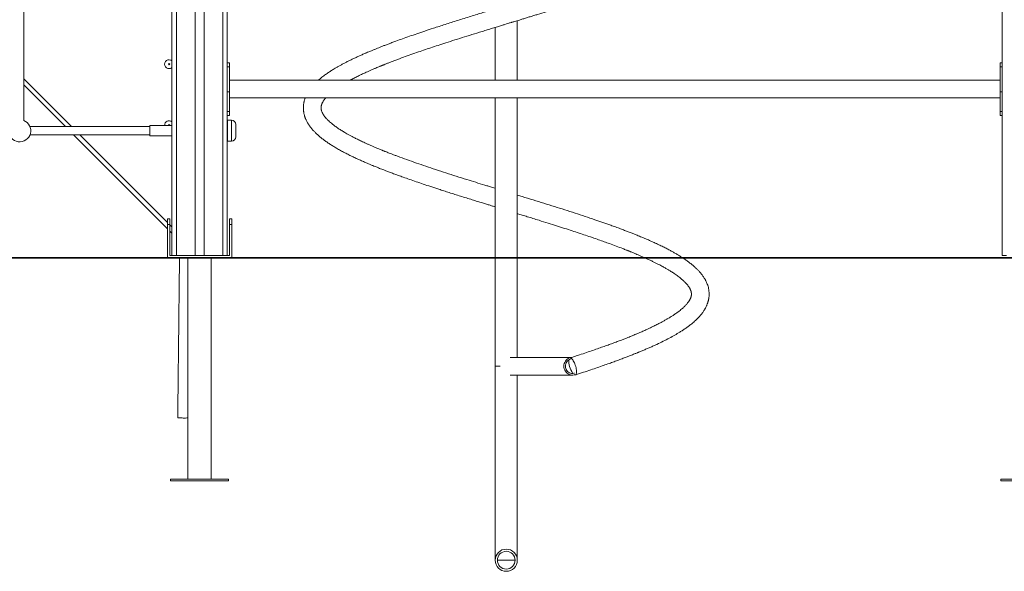
# Model space of a CAD drawing. Units: millimetres. Extents: x 14 to 172, y 39 to 234.
# Drawn here: x 118 to 136, y 196 to 206 of the extents above; entities that cross this region are included whole.
import ezdxf

# ---------------------------------------------------------------- set-up
doc = ezdxf.new("R2010")
doc.units = ezdxf.units.MM
doc.styles.add('SLDTEXTSTYLE0', font='TXT', dxfattribs={"width": 0.663})
doc.dimstyles.new('SLDDIMSTYLE0', dxfattribs={"dimtxt": 5, "dimasz": 3.302, "dimexe": 0, "dimexo": 0.0625, "dimgap": 1.25, "dimtad": 2, "dimlfac": 100, "dimrnd": 1e-09, "dimzin": 12, "dimdsep": 46, "dimtxsty": 'SLDTEXTSTYLE0', "dimsah": 1, "dimcen": 0.09, "dimadec": 0, "dimazin": 0, "dimtfac": 1, "dimtofl": 0, "dimtmove": 0, "dimatfit": 3, "dimfxl": 0, "dimfrac": 2, "dimtolj": 1, "dimtzin": 12, "dimarcsym": 0})

# ---------------------------------------------------------------- blocks, each defined once
blk = doc.blocks.new('*D1')
at = {"color": 7, "linetype": 'Continuous', "lineweight": 0}
for p, q in [((122.526, 233.995), (38.644, 233.995)), ((39.644, 233.995), (39.644, 201.905))]:
    blk.add_line(p, q, dxfattribs=at)
for points in [[(39.644, 233.995), (39.136, 230.693), (40.152, 230.693)], [(39.644, 201.905), (40.152, 205.207), (39.136, 205.207)]]:
    blk.add_solid(points, dxfattribs=at)
at = {"color": 7, "linetype": 'Continuous', "lineweight": 0, "insert": (33.199, 209.929), "char_height": 5, "attachment_point": 1, "rotation": 90, "style": 'SLDTEXTSTYLE0'}
blk.add_mtext('3209', dxfattribs=at)

msp = doc.modelspace()

# ---------------------------------------------------------------- linework, layer by layer
at = {"color": 7, "linetype": 'Continuous', "lineweight": 15}
for p, q in [((136.23647, 224.02518), (136.23647, 201.94518)), ((121.23647, 221.94518), (121.23647, 201.94518)), ((121.65647, 221.70513), (121.65647, 201.94518)), ((121.81647, 221.71605), (121.81647, 201.94518)), ((122.23647, 208.06088), (122.23647, 204.87692)), ((118.56147, 204.37889), (118.56147, 206.76147)), ((127.47647, 205.10518), (127.47647, 206.18108)), ((127.07647, 206.05895), (127.07647, 205.10518)), ((122.27647, 205.42145), (122.23647, 205.42145)), ((122.27647, 205.34823), (122.23647, 205.34823)), ((122.27647, 205.42145), (122.27647, 205.34823)), ((122.27647, 204.89568), (122.27647, 205.34823)), ((136.23647, 205.42145), (136.19647, 205.42145)), ((136.19647, 205.34823), (136.19647, 205.42145)), ((136.23647, 205.34823), (136.19647, 205.34823)), ((136.19647, 204.89568), (136.19647, 205.34823)), ((136.19647, 205.10518), (122.27647, 205.10518)), ((119.31147, 204.27018), (118.56147, 205.02018)), ((122.23647, 204.89568), (122.27647, 204.89568)), ((122.23647, 204.56088), (122.23647, 204.87692)), ((122.27647, 204.89568), (122.27647, 204.54213)), ((122.27647, 204.78518), (136.19647, 204.78518)), ((127.07647, 204.78518), (127.07647, 201.90518)), ((127.47647, 201.90518), (127.47647, 204.78518)), ((136.19647, 204.54213), (136.19647, 204.89568)), ((136.19647, 204.89568), (136.23647, 204.89568)), ((122.23647, 204.56088), (122.23647, 201.94518)), ((122.27647, 204.54213), (122.23647, 204.54213)), ((122.23647, 204.4689), (122.27647, 204.4689)), ((122.31147, 204.38518), (122.24147, 204.38518)), ((122.24147, 204.38518), (122.24147, 204.00518)), ((122.27647, 204.54213), (122.27647, 204.4689)), ((136.23647, 204.54213), (136.19647, 204.54213)), ((136.19647, 204.4689), (136.19647, 204.54213)), ((136.19647, 204.4689), (136.23647, 204.4689)), ((120.83647, 204.27018), (118.67187, 204.27018)), ((121.23647, 204.29018), (120.83647, 204.29018)), ((120.83647, 204.29018), (120.83647, 204.10018)), ((122.24147, 204.27018), (122.23647, 204.27018)), ((122.39147, 204.30518), (122.39147, 204.08518)), ((118.67187, 204.12018), (120.83647, 204.12018)), ((121.15647, 202.42518), (119.46147, 204.12018)), ((120.83647, 204.10018), (121.23647, 204.10018)), ((122.23647, 204.12018), (122.24147, 204.12018)), ((122.24147, 204.00518), (122.31147, 204.00518)), ((121.15647, 202.50518), (121.15647, 202.60518)), ((121.15647, 202.60518), (121.19647, 202.60518)), ((121.19647, 202.60518), (121.19647, 202.50518)), ((122.27647, 202.50518), (122.27647, 202.60518)), ((122.27647, 202.60518), (122.31647, 202.60518)), ((122.31647, 202.60518), (122.31647, 202.50518)), ((121.19647, 202.50518), (121.15647, 202.50518)), ((121.15647, 202.50518), (121.15647, 201.90518)), ((121.19647, 201.94518), (121.19647, 202.50518)), ((122.31647, 202.50518), (122.27647, 202.50518)), ((122.27647, 202.50518), (122.27647, 201.94518)), ((122.31647, 201.90518), (122.31647, 202.50518)), ((121.23647, 202.34518), (121.19647, 202.38518)), ((50.55827, 201.90518), (152.36647, 201.90518)), ((50.55827, 201.89518), (152.36647, 201.89518)), ((121.23647, 201.94518), (121.19647, 201.94518)), ((121.23647, 201.94518), (121.31647, 201.94518)), ((121.31647, 201.94518), (121.65647, 201.94518)), ((121.52647, 201.89518), (121.52647, 197.90518)), ((121.65647, 201.94518), (121.81647, 201.94518)), ((121.81647, 201.94518), (122.15647, 201.94518)), ((121.94647, 197.90518), (121.94647, 201.89518)), ((122.15647, 201.94518), (122.23647, 201.94518)), ((122.27647, 201.94518), (122.23647, 201.94518)), ((127.07647, 201.89518), (127.07647, 199.94518)), ((127.47647, 200.10518), (127.47647, 201.89518)), ((136.23647, 201.94518), (136.31647, 201.94518)), ((127.07647, 199.94518), (127.07647, 196.44518)), ((127.16686, 199.94518), (127.07647, 199.94518)), ((128.46813, 200.10518), (127.34454, 200.10518)), ((127.34454, 199.78518), (128.46813, 199.78518)), ((127.47647, 196.44518), (127.47647, 199.78518)), ((121.21147, 197.90518), (121.21147, 197.87518)), ((122.26147, 197.90518), (121.21147, 197.90518)), ((122.26147, 197.87518), (121.21147, 197.87518)), ((122.26147, 197.87518), (122.26147, 197.90518)), ((136.21147, 197.90518), (136.21147, 197.87518)), ((137.26147, 197.90518), (136.21147, 197.90518)), ((137.26147, 197.87518), (136.21147, 197.87518)), ((127.27647, 196.44518), (127.11647, 196.44518)), ((127.43647, 196.44518), (127.27647, 196.44518))]:
    msp.add_line(p, q, dxfattribs=at)
at = {"color": 8, "linetype": 'Continuous', "lineweight": 15}
for p, q in [((121.31647, 221.86518), (121.31647, 201.94518)), ((122.15647, 221.95768), (122.15647, 201.94518)), ((118.56147, 205.13331), (119.42461, 204.27018)), ((122.31147, 204.00518), (122.31147, 204.38518)), ((119.57461, 204.12018), (121.15647, 202.53831)), ((121.19647, 202.49831), (121.23647, 202.45831))]:
    msp.add_line(p, q, dxfattribs=at)
at = {"color": 7, "linetype": 'Continuous', "lineweight": 15, "flags": 128}
for points in [[(128.46813, 200.10518), (128.45689, 200.10473), (128.43465, 200.10117), (128.41317, 200.09412), (128.39291, 200.08374), (128.37433, 200.07027), (128.35785, 200.05401), (128.34383, 200.03531), (128.33258, 200.0146), (128.32437, 199.99234), (128.31936, 199.96902), (128.31768, 199.94518), (128.31936, 199.92133), (128.32437, 199.89802), (128.33258, 199.87576), (128.34383, 199.85505), (128.35785, 199.83635), (128.37433, 199.82008), (128.39291, 199.80661), (128.41317, 199.79624), (128.43465, 199.78919), (128.45689, 199.78562), (128.47937, 199.78562), (128.50161, 199.78919), (128.51741, 199.79401)], [(128.43779, 200.07111), (128.41903, 200.06423), (128.40127, 200.05401), (128.38534, 200.04082), (128.37167, 200.02503), (128.36063, 200.00705), (128.35252, 199.98739), (128.34756, 199.96657), (128.34589, 199.94518), (128.34756, 199.92378), (128.35252, 199.90297), (128.36063, 199.8833), (128.37167, 199.86533), (128.38534, 199.84953), (128.40127, 199.83635), (128.41903, 199.82613), (128.43812, 199.81916), (128.45804, 199.81562), (128.47823, 199.81562), (128.49814, 199.81916), (128.50916, 199.82272)], [(128.43121, 200.094), (128.43683, 200.09362), (128.44589, 200.09022), (128.45564, 200.08348), (128.46586, 200.07355), (128.47632, 200.06067), (128.48678, 200.04511), (128.49701, 200.02723), (128.50679, 200.00743), (128.51589, 199.98614), (128.52411, 199.96384), (128.53127, 199.94104), (128.53721, 199.91823), (128.54179, 199.89594), (128.54492, 199.87465), (128.54652, 199.85484), (128.54655, 199.83696), (128.54502, 199.82141), (128.54196, 199.80852), (128.53744, 199.7986), (128.53156, 199.79186), (128.52446, 199.78845), (128.51628, 199.78845), (128.50869, 199.7911)], [(121.34135, 199.0198), (121.34146, 199.01942), (121.34415, 199.01791), (121.35035, 199.01642), (121.35984, 199.01502), (121.37227, 199.01375), (121.38721, 199.01265), (121.4041, 199.01178), (121.42233, 199.01115), (121.44125, 199.01079)]]:
    msp.add_lwpolyline(points, dxfattribs=at)
at = {"color": 7, "linetype": 'Continuous', "lineweight": 15}
for centre, radius in [((121.18547, 205.39518), 0.01072), ((127.27647, 196.44518), 0.2), ((127.27647, 196.44518), 0.16)]:
    msp.add_circle(centre, radius, dxfattribs=at)
for centre, radius, start, end in [((121.18547, 205.39518), 0.08, 50.394348, 270), ((121.18547, 205.39518), 0.08, 270, 309.605652), ((118.48647, 204.19518), 0.2, 180, 67.975687), ((122.31147, 204.30518), 0.08, 0, 90), ((121.18547, 204.29518), 0.08, 50.394348, 183.583322), ((122.31147, 204.08518), 0.08, 270, 0), ((128.71141, 200.03537), 0.30455, 175.703134, 198.042828), ((128.80293, 200.04349), 0.39463, 195.047276, 214.026365), ((121.45983, 199.74556), 0.735, 268.55203, 275.202278)]:
    msp.add_arc(centre, radius, start, end, dxfattribs=at)
at = {"color": 8, "linetype": 'Continuous', "lineweight": 15}
msp.add_arc((121.18547, 204.29518), 0.01072, 332.192246, 207.807754, dxfattribs=at)
at = {"color": 7, "linetype": 'Continuous', "lineweight": 15}
for points, knots in [([(130.38532, 208.28518), (130.39133, 208.28068), (130.4085, 208.26786), (130.43314, 208.24784), (130.45937, 208.2255), (130.48236, 208.20458), (130.5035, 208.18405), (130.52104, 208.16573), (130.53589, 208.14916), (130.54909, 208.13349), (130.56, 208.11947), (130.5685, 208.10776), (130.57418, 208.09951), (130.57884, 208.09242), (130.58238, 208.08681), (130.58594, 208.08097), (130.59018, 208.07372), (130.59555, 208.06388), (130.60103, 208.05284), (130.60581, 208.04199), (130.60985, 208.0316), (130.6131, 208.02203), (130.61604, 208.01181), (130.61861, 208.00063), (130.62027, 207.99062), (130.62132, 207.98104), (130.62179, 207.97229), (130.62183, 207.96392), (130.62148, 207.95589), (130.62073, 207.94776), (130.61965, 207.94008), (130.61834, 207.93297), (130.61687, 207.92638), (130.61517, 207.91978), (130.61323, 207.91314), (130.61073, 207.90556), (130.60757, 207.89703), (130.60363, 207.88759), (130.59913, 207.87792), (130.59437, 207.86858), (130.58912, 207.85903), (130.58297, 207.84867), (130.57555, 207.83708), (130.56737, 207.82524), (130.55886, 207.81373), (130.55054, 207.8031), (130.54155, 207.79216), (130.53118, 207.78016), (130.5186, 207.76634), (130.5039, 207.75108), (130.48735, 207.73485), (130.46681, 207.71579), (130.44235, 207.69443), (130.41443, 207.67158), (130.38664, 207.65006), (130.35781, 207.62884), (130.32828, 207.60807), (130.29839, 207.58793), (130.26895, 207.56881), (130.2375, 207.54908), (130.20122, 207.52714), (130.15193, 207.49845), (130.08791, 207.46295), (130.00705, 207.42071), (129.92904, 207.38215), (129.85692, 207.34802), (129.79465, 207.3195), (129.73273, 207.29196), (129.67669, 207.26767), (129.62904, 207.24746), (129.58985, 207.2311), (129.55719, 207.21766), (129.53027, 207.20668), (129.50658, 207.1971), (129.48347, 207.18782), (129.45889, 207.17802), (129.42712, 207.16546), (129.38584, 207.14931), (129.33306, 207.12897), (129.27216, 207.10587), (129.2028, 207.07997), (129.12466, 207.05129), (129.03737, 207.01987), (128.93725, 206.9845), (128.82608, 206.94595), (128.70653, 206.90536), (128.58513, 206.86484), (128.4627, 206.82462), (128.33182, 206.78228), (128.19249, 206.73775), (128.04472, 206.6912), (127.91677, 206.65126), (127.80917, 206.6179), (127.72252, 206.59118), (127.63878, 206.56542), (127.55641, 206.54014), (127.47873, 206.51636), (127.40716, 206.4945), (127.34686, 206.47609), (127.29602, 206.46057), (127.25226, 206.44721), (127.20853, 206.43386), (127.15905, 206.41877), (127.09862, 206.40032), (127.02692, 206.37844), (126.94403, 206.35309), (126.85002, 206.32426), (126.74506, 206.292), (126.633, 206.25743), (126.51645, 206.22121), (126.4001, 206.18484), (126.285, 206.14856), (126.1734, 206.11301), (126.06535, 206.07828), (125.94326, 206.03858), (125.80906, 205.99424), (125.66485, 205.94568), (125.52905, 205.89885), (125.40156, 205.85393), (125.29583, 205.81568), (125.21035, 205.78409), (125.14374, 205.75909), (125.08229, 205.73563), (125.02583, 205.71372), (124.97449, 205.69347), (124.93279, 205.67679), (124.90045, 205.6637), (124.8759, 205.65369), (124.85125, 205.64355), (124.82326, 205.63194), (124.7899, 205.61794), (124.74847, 205.60032), (124.69867, 205.57876), (124.64092, 205.5532), (124.58039, 205.52571), (124.51973, 205.4973), (124.46122, 205.46904), (124.40509, 205.44107), (124.35167, 205.41355), (124.30089, 205.38646), (124.25297, 205.35997), (124.20907, 205.33483), (124.17022, 205.31179), (124.13703, 205.29143), (124.10796, 205.27306), (124.08057, 205.25526), (124.05279, 205.23666), (124.02395, 205.21671), (123.99402, 205.19522), (123.9627, 205.17178), (123.92984, 205.14588), (123.90259, 205.12345), (123.88694, 205.10953), (123.88205, 205.10518)], [0, 0, 0, 0, 0.0042872, 0.01223004, 0.01939481, 0.02624393, 0.03322364, 0.04043903, 0.04538427, 0.05114958, 0.05773406, 0.06112236, 0.06439527, 0.06712743, 0.06931631, 0.07098559, 0.07427992, 0.07854511, 0.08370656, 0.08864885, 0.09298949, 0.09796734, 0.10281621, 0.1079301, 0.11391056, 0.12005195, 0.12487131, 0.12851083, 0.13284132, 0.13721741, 0.14136542, 0.14528686, 0.14896547, 0.15236015, 0.15595665, 0.15930279, 0.16327626, 0.16798996, 0.17253292, 0.17652456, 0.18023653, 0.18444557, 0.18915276, 0.19404527, 0.19834272, 0.20252537, 0.20623806, 0.21050623, 0.21538928, 0.2207013, 0.22618791, 0.23184701, 0.23976036, 0.24721497, 0.25413711, 0.26052357, 0.26748541, 0.27378944, 0.27943626, 0.2852877, 0.29199467, 0.29956267, 0.31145682, 0.32417713, 0.33773072, 0.34610704, 0.35476933, 0.36326983, 0.370712, 0.376439, 0.38129815, 0.38529026, 0.38841538, 0.39105848, 0.39379999, 0.39664623, 0.39974296, 0.40492846, 0.4109215, 0.41772272, 0.4253363, 0.43376136, 0.44299478, 0.45304023, 0.46493934, 0.47692935, 0.4888361, 0.50065668, 0.51238745, 0.52621565, 0.53991774, 0.55350375, 0.56145309, 0.56935777, 0.57710479, 0.58418113, 0.59165024, 0.59807865, 0.60346901, 0.60788342, 0.61176029, 0.61523924, 0.61964817, 0.62506887, 0.6315016, 0.6389512, 0.64741732, 0.65689742, 0.66739347, 0.67791353, 0.68880287, 0.69946541, 0.70990301, 0.72010882, 0.73008583, 0.74488542, 0.75914496, 0.77287457, 0.7860632, 0.7986983, 0.80648389, 0.81380845, 0.82067476, 0.82708397, 0.83303381, 0.83842393, 0.8417056, 0.84450108, 0.84719912, 0.8505726, 0.85464354, 0.85941248, 0.86592935, 0.87341545, 0.88166219, 0.88985403, 0.89806749, 0.90613125, 0.91404635, 0.92181697, 0.9294401, 0.9367751, 0.94334729, 0.94910755, 0.95406907, 0.95886162, 0.96403925, 0.96960109, 0.97544285, 0.98182511, 0.98884951, 0.99651548, 1, 1, 1, 1]), ([(124.45389, 205.10518), (124.45619, 205.10645), (124.47945, 205.11933), (124.52822, 205.1447), (124.60164, 205.18166), (124.68248, 205.22042), (124.75569, 205.25399), (124.81888, 205.28205), (124.86837, 205.30356), (124.91506, 205.32346), (124.95548, 205.34038), (124.98625, 205.35308), (125.00816, 205.36204), (125.02301, 205.36808), (125.0363, 205.37347), (125.05108, 205.37943), (125.07477, 205.38894), (125.10969, 205.40283), (125.15831, 205.42192), (125.2166, 205.44444), (125.2815, 205.46905), (125.37137, 205.50257), (125.48525, 205.54406), (125.61973, 205.59158), (125.75141, 205.63707), (125.87989, 205.68048), (126.0114, 205.72415), (126.15389, 205.77066), (126.30955, 205.82065), (126.47922, 205.87435), (126.65653, 205.92973), (126.80928, 205.97697), (126.93454, 206.01547), (127.02672, 206.04374), (127.1121, 206.06986), (127.18661, 206.09261), (127.24948, 206.11179), (127.29842, 206.12673), (127.33478, 206.13783), (127.35991, 206.1455), (127.38059, 206.15181), (127.40246, 206.15849), (127.43115, 206.16724), (127.46915, 206.17884), (127.51837, 206.19387), (127.57689, 206.21175), (127.64183, 206.23164), (127.70841, 206.25206), (127.77564, 206.27273), (127.87205, 206.30242), (127.99828, 206.34148), (128.15445, 206.39028), (128.31291, 206.44029), (128.47386, 206.49186), (128.63699, 206.54494), (128.80165, 206.5997), (128.96671, 206.65583), (129.10308, 206.70358), (129.21162, 206.74246), (129.29151, 206.77161), (129.36591, 206.79925), (129.42947, 206.82326), (129.48156, 206.84323), (129.52329, 206.85945), (129.55768, 206.87296), (129.58365, 206.88326), (129.60228, 206.8907), (129.61571, 206.89608), (129.62982, 206.90176), (129.64858, 206.90935), (129.67456, 206.91993), (129.70778, 206.93359), (129.74777, 206.95024), (129.79219, 206.96905), (129.83816, 206.98887), (129.88312, 207.00861), (129.94712, 207.03723), (130.02694, 207.07412), (130.11898, 207.11886), (130.20316, 207.16185), (130.28073, 207.20368), (130.359, 207.24832), (130.43748, 207.29614), (130.51571, 207.34799), (130.58852, 207.4008), (130.64186, 207.44382), (130.67915, 207.47643), (130.70225, 207.49762), (130.72354, 207.51817), (130.74264, 207.53755), (130.75993, 207.55597), (130.77735, 207.57545), (130.79635, 207.59795), (130.8168, 207.62399), (130.83628, 207.65111), (130.85471, 207.67934), (130.87302, 207.71045), (130.88988, 207.7434), (130.90315, 207.77384), (130.91448, 207.80408), (130.9246, 207.83659), (130.93307, 207.87287), (130.93875, 207.90917), (130.94186, 207.9469), (130.94204, 207.98318), (130.93942, 208.01903), (130.93469, 208.05244), (130.92724, 208.08822), (130.9175, 208.12174), (130.90728, 208.14999), (130.89958, 208.16895), (130.89212, 208.18574), (130.88488, 208.20081), (130.87786, 208.2145), (130.87056, 208.228), (130.86207, 208.24278), (130.85032, 208.26228), (130.84046, 208.27654), (130.83448, 208.28518)], [0, 0, 0, 0, 0.00131525, 0.01335173, 0.02612155, 0.03934944, 0.05302654, 0.06043175, 0.06796575, 0.07492893, 0.08066472, 0.08517186, 0.08785072, 0.08977151, 0.091306, 0.09330762, 0.09580976, 0.10092609, 0.10735767, 0.11510402, 0.12368452, 0.13224817, 0.14896772, 0.16554276, 0.18022965, 0.19479919, 0.20932124, 0.22420506, 0.24165133, 0.25967009, 0.27825816, 0.2974187, 0.30721379, 0.31703075, 0.32586683, 0.33350253, 0.33994156, 0.34518296, 0.34853608, 0.35110866, 0.35290355, 0.35488823, 0.3578268, 0.36171921, 0.36656502, 0.37296009, 0.37972796, 0.38657878, 0.39351128, 0.40052379, 0.41647331, 0.43283658, 0.44960735, 0.46682951, 0.48469107, 0.50303281, 0.52184559, 0.54114013, 0.55096457, 0.56091302, 0.57039067, 0.57869509, 0.58501919, 0.59044023, 0.59495605, 0.59856556, 0.60076526, 0.60240469, 0.60395644, 0.60644214, 0.60997778, 0.61452213, 0.62007708, 0.62659493, 0.63326851, 0.63981579, 0.64623587, 0.66173057, 0.67644085, 0.69047546, 0.70414448, 0.71745821, 0.73401942, 0.75049418, 0.76706033, 0.78391957, 0.79044805, 0.79688052, 0.80311795, 0.80886234, 0.81409154, 0.81928745, 0.82571337, 0.83330609, 0.84138378, 0.84835994, 0.85624921, 0.86601523, 0.87415401, 0.88003642, 0.8883708, 0.89773292, 0.90641738, 0.91462024, 0.92463682, 0.93297962, 0.94005337, 0.94846665, 0.95941418, 0.96473057, 0.9694484, 0.97366767, 0.97753075, 0.98104052, 0.98435056, 0.98826192, 0.99288942, 1, 1, 1, 1]), ([(123.64403, 204.78518), (123.64366, 204.78422), (123.64109, 204.77758), (123.63649, 204.764), (123.63059, 204.74497), (123.62551, 204.72572), (123.62151, 204.70805), (123.61827, 204.69103), (123.6156, 204.6739), (123.61325, 204.65419), (123.61158, 204.63209), (123.61097, 204.60931), (123.61139, 204.5881), (123.61253, 204.56923), (123.61432, 204.55077), (123.61668, 204.53324), (123.61986, 204.51476), (123.62383, 204.49585), (123.62858, 204.47697), (123.63358, 204.45981), (123.63809, 204.44591), (123.64232, 204.43388), (123.64695, 204.42153), (123.65305, 204.40643), (123.66111, 204.38818), (123.67054, 204.36875), (123.68118, 204.34868), (123.69189, 204.33003), (123.70336, 204.31146), (123.71502, 204.29375), (123.72843, 204.27464), (123.74284, 204.25541), (123.7576, 204.23688), (123.77102, 204.22087), (123.7834, 204.20669), (123.79667, 204.19204), (123.81249, 204.17529), (123.83209, 204.15551), (123.85416, 204.13436), (123.87801, 204.11266), (123.91054, 204.08446), (123.95269, 204.05026), (124.00528, 204.01093), (124.05985, 203.9729), (124.11707, 203.93546), (124.17908, 203.89728), (124.24675, 203.85796), (124.31954, 203.81791), (124.39445, 203.77884), (124.4703, 203.74104), (124.54633, 203.70468), (124.62176, 203.67001), (124.6939, 203.63791), (124.75855, 203.60995), (124.81524, 203.586), (124.86368, 203.56594), (124.9051, 203.54903), (124.94004, 203.53494), (124.97275, 203.52188), (125.00834, 203.5078), (125.05245, 203.49055), (125.106, 203.46991), (125.16985, 203.4457), (125.24305, 203.41839), (125.32579, 203.38806), (125.42162, 203.35365), (125.52993, 203.3155), (125.65023, 203.27398), (125.77831, 203.23071), (125.91419, 203.18557), (126.03911, 203.14485), (126.15095, 203.10882), (126.24788, 203.07787), (126.34786, 203.04624), (126.45086, 203.01391), (126.5553, 202.98133), (126.65758, 202.94962), (126.75402, 202.91989), (126.83978, 202.89352), (126.91527, 202.87036), (126.98094, 202.85026), (127.03393, 202.83407), (127.06504, 202.82457), (127.07647, 202.82108)], [0, 0, 0, 0, 0.00119283, 0.00825954, 0.016706, 0.02471813, 0.03174879, 0.03795027, 0.04458568, 0.05193726, 0.06141758, 0.07121067, 0.07983039, 0.08722428, 0.09368476, 0.10121372, 0.10814575, 0.11597326, 0.12420003, 0.13121068, 0.13687998, 0.14120792, 0.14606145, 0.15252115, 0.160582, 0.16962224, 0.17772038, 0.18669369, 0.1940723, 0.20238141, 0.21113441, 0.22100843, 0.23005719, 0.23763783, 0.24375631, 0.24977221, 0.25822715, 0.26802838, 0.27896169, 0.28994421, 0.30082625, 0.32190503, 0.34262759, 0.36238402, 0.38195297, 0.40227711, 0.42387728, 0.44588579, 0.46764096, 0.48793648, 0.50801904, 0.52754951, 0.54529226, 0.56112553, 0.57386124, 0.58501945, 0.59449127, 0.60199797, 0.60847371, 0.61626386, 0.6254771, 0.63725163, 0.65074344, 0.66595867, 0.68289091, 0.70141147, 0.72354639, 0.74670131, 0.77086239, 0.79604643, 0.82223406, 0.83911799, 0.85639969, 0.87407032, 0.8921326, 0.910595, 0.92865511, 0.94527337, 0.96045873, 0.97284439, 0.9840745, 0.99414835, 1, 1, 1, 1]), ([(127.07647, 203.15568), (127.06014, 203.16067), (127.02067, 203.17275), (126.95802, 203.19196), (126.85709, 203.22297), (126.72512, 203.26363), (126.55304, 203.31718), (126.37292, 203.37379), (126.18538, 203.43376), (126.0027, 203.49324), (125.82431, 203.55272), (125.65005, 203.61235), (125.47807, 203.67303), (125.3471, 203.72097), (125.25665, 203.755), (125.20685, 203.77398), (125.1638, 203.79061), (125.12735, 203.80486), (125.09886, 203.81611), (125.07735, 203.82467), (125.06193, 203.83085), (125.04978, 203.83573), (125.03816, 203.84042), (125.02287, 203.84661), (125.00083, 203.85559), (124.97128, 203.86772), (124.93503, 203.88279), (124.89238, 203.9008), (124.84439, 203.92143), (124.7942, 203.94348), (124.7321, 203.97137), (124.66289, 204.00347), (124.58945, 204.03906), (124.52482, 204.07168), (124.46835, 204.10138), (124.4194, 204.12821), (124.37986, 204.15071), (124.34735, 204.16981), (124.31782, 204.18764), (124.28818, 204.20614), (124.25719, 204.22617), (124.22647, 204.24682), (124.19605, 204.26817), (124.16751, 204.28916), (124.14136, 204.30935), (124.11323, 204.33219), (124.0843, 204.35726), (124.05602, 204.3839), (124.0352, 204.40532), (124.02001, 204.42213), (124.00899, 204.435), (123.99856, 204.4479), (123.98835, 204.46134), (123.97829, 204.47565), (123.96929, 204.4897), (123.96201, 204.50219), (123.95633, 204.51286), (123.9496, 204.52666), (123.94244, 204.54394), (123.93606, 204.56514), (123.93222, 204.58465), (123.9306, 204.60724), (123.93204, 204.62754), (123.93506, 204.64464), (123.93838, 204.65744), (123.94303, 204.67162), (123.94904, 204.68681), (123.95669, 204.70277), (123.96525, 204.71821), (123.97578, 204.73535), (123.9901, 204.75586), (124.00347, 204.77334), (124.01247, 204.78354), (124.01391, 204.78518)], [0, 0, 0, 0, 0.008085658, 0.019547352, 0.031089365, 0.05826594, 0.085427357, 0.117718636, 0.149984028, 0.182475479, 0.214108222, 0.246336771, 0.279160073, 0.312583745, 0.324131217, 0.334432689, 0.34344366, 0.351163052, 0.35759083, 0.361735192, 0.36508289, 0.367632908, 0.369682072, 0.372722963, 0.377738472, 0.384357555, 0.392579803, 0.402406861, 0.413836595, 0.426367939, 0.438526629, 0.45960783, 0.479136771, 0.497102736, 0.513515214, 0.528386565, 0.541717489, 0.55111137, 0.560469587, 0.571878141, 0.582676957, 0.594863753, 0.607502485, 0.619760488, 0.631642602, 0.643147661, 0.660459417, 0.676857732, 0.692367493, 0.701217245, 0.7096682, 0.71782886, 0.727081943, 0.73784629, 0.748805117, 0.758162916, 0.76595866, 0.773457679, 0.791510561, 0.810902604, 0.8306753, 0.854061114, 0.873771216, 0.888333202, 0.904271351, 0.914053009, 0.926526066, 0.941672545, 0.953580845, 0.96357727, 0.979837277, 0.996752525, 1, 1, 1, 1]), ([(130.45703, 201.90518), (130.43965, 201.9163), (130.40533, 201.93825), (130.3521, 201.97009), (130.29873, 202.00072), (130.24222, 202.03184), (130.17957, 202.06495), (130.10861, 202.10082), (130.03138, 202.13829), (129.94964, 202.17632), (129.86545, 202.21398), (129.79125, 202.24605), (129.72955, 202.27203), (129.68324, 202.29118), (129.6426, 202.30773), (129.60849, 202.32146), (129.57856, 202.3334), (129.54892, 202.34512), (129.51556, 202.3582), (129.47024, 202.37578), (129.41078, 202.39851), (129.33544, 202.42678), (129.25207, 202.4575), (129.14722, 202.49539), (129.02255, 202.53935), (128.86801, 202.59256), (128.70026, 202.64881), (128.51849, 202.70842), (128.33422, 202.76759), (128.14692, 202.82677), (127.95661, 202.88613), (127.7609, 202.9465), (127.60103, 202.99552), (127.50572, 203.02463), (127.47739, 203.03328), (127.47647, 203.03356)], [0, 0, 0, 0, 0.02843462, 0.05614596, 0.08213162, 0.10794784, 0.13734593, 0.16881874, 0.20230923, 0.23604373, 0.26929101, 0.30207789, 0.32111356, 0.33832122, 0.35300792, 0.36518198, 0.3748933, 0.38481309, 0.39644399, 0.40978554, 0.43175103, 0.45718346, 0.48540492, 0.51385029, 0.55850524, 0.60314057, 0.65621372, 0.70925386, 0.76278788, 0.81486783, 0.86790308, 0.92187943, 0.97680857, 0.9992441, 1, 1, 1, 1]), ([(127.47647, 202.69896), (127.47838, 202.69837), (127.50776, 202.68939), (127.56778, 202.671), (127.65969, 202.64278), (127.761, 202.61161), (127.88662, 202.57273), (128.03001, 202.52802), (128.18453, 202.47935), (128.32919, 202.43315), (128.4641, 202.38952), (128.58933, 202.34834), (128.71128, 202.30764), (128.82884, 202.2677), (128.94124, 202.22871), (129.04467, 202.19218), (129.1514, 202.15365), (129.26364, 202.11213), (129.3538, 202.07778), (129.41391, 202.05435), (129.44381, 202.04259), (129.46822, 202.0329), (129.48744, 202.02522), (129.5047, 202.01829), (129.52399, 202.0105), (129.54892, 202.00036), (129.58032, 201.98748), (129.61798, 201.97182), (129.66166, 201.95337), (129.71067, 201.93225), (129.74815, 201.91587), (129.76878, 201.90658), (129.77189, 201.90518)], [0, 0, 0, 0, 0.00219544, 0.03385064, 0.06928932, 0.1084938, 0.15143572, 0.21578153, 0.27695371, 0.33498716, 0.38984921, 0.44158766, 0.49017064, 0.54340415, 0.59229788, 0.63721435, 0.68144306, 0.73778128, 0.79415658, 0.8115176, 0.82646986, 0.83870446, 0.84822184, 0.85556726, 0.86498001, 0.87784154, 0.89415035, 0.91408291, 0.93751804, 0.96444979, 0.99464225, 1, 1, 1, 1]), ([(121.37372, 201.89518), (121.37335, 201.8622), (121.37238, 201.77588), (121.37077, 201.63319), (121.36887, 201.46402), (121.36686, 201.28568), (121.36475, 201.09816), (121.36253, 200.90146), (121.36022, 200.69557), (121.35779, 200.48049), (121.35527, 200.25621), (121.35266, 200.02421), (121.34996, 199.78457), (121.34718, 199.53743), (121.34429, 199.28133), (121.34234, 199.10804), (121.34135, 199.0198)], [0, 0, 0, 0, 0.03415492, 0.08942163, 0.14788601, 0.20955819, 0.2744502, 0.34257654, 0.41395427, 0.48860393, 0.56654952, 0.64781954, 0.73090638, 0.81726895, 0.90695023, 1, 1, 1, 1]), ([(129.79411, 201.89518), (129.80092, 201.89212), (129.82899, 201.87953), (129.8749, 201.85816), (129.93007, 201.83184), (129.98072, 201.8069), (130.02678, 201.78357), (130.068, 201.762), (130.10299, 201.74318), (130.13309, 201.72658), (130.15953, 201.71165), (130.18308, 201.69806), (130.20488, 201.68523), (130.22775, 201.67147), (130.25334, 201.65568), (130.28214, 201.63735), (130.31289, 201.61705), (130.34562, 201.59453), (130.38, 201.56965), (130.4158, 201.54212), (130.44536, 201.51765), (130.46891, 201.49689), (130.48647, 201.48063), (130.50244, 201.465), (130.5157, 201.45133), (130.52705, 201.43907), (130.53781, 201.4269), (130.54941, 201.41304), (130.56049, 201.39884), (130.56977, 201.38601), (130.57671, 201.37574), (130.58191, 201.36767), (130.58727, 201.35894), (130.5935, 201.34795), (130.59921, 201.33671), (130.60366, 201.32694), (130.6066, 201.31994), (130.60874, 201.31443), (130.61038, 201.30996), (130.61211, 201.30492), (130.61424, 201.29818), (130.61655, 201.28971), (130.61855, 201.28073), (130.61994, 201.27262), (130.62081, 201.26582), (130.62135, 201.25996), (130.62177, 201.25295), (130.62186, 201.2439), (130.62138, 201.23396), (130.62034, 201.22453), (130.61902, 201.21645), (130.61761, 201.20955), (130.61576, 201.2019), (130.61348, 201.19389), (130.61089, 201.18604), (130.60814, 201.17856), (130.60503, 201.17087), (130.60097, 201.16175), (130.59583, 201.15129), (130.58942, 201.13948), (130.58173, 201.1266), (130.57304, 201.11331), (130.56367, 201.10011), (130.55361, 201.0869), (130.54206, 201.0727), (130.52812, 201.05664), (130.51129, 201.03856), (130.49211, 201.01936), (130.47117, 200.99975), (130.44629, 200.97779), (130.41801, 200.95437), (130.38671, 200.93007), (130.35674, 200.90807), (130.32858, 200.88831), (130.3029, 200.87096), (130.27879, 200.85517), (130.25306, 200.83878), (130.22252, 200.81993), (130.18509, 200.79765), (130.1411, 200.77242), (130.0895, 200.744), (130.02899, 200.71209), (129.96003, 200.67731), (129.88225, 200.63976), (129.81459, 200.60854), (129.76041, 200.58426), (129.72512, 200.5687), (129.6929, 200.5547), (129.6637, 200.54217), (129.63829, 200.53139), (129.61749, 200.52265), (129.60236, 200.51634), (129.58869, 200.51066), (129.57203, 200.50377), (129.54732, 200.49362), (129.51351, 200.47987), (129.4696, 200.46224), (129.41613, 200.4411), (129.35267, 200.41645), (129.27874, 200.38831), (129.19851, 200.35836), (129.11265, 200.32693), (129.02191, 200.29438), (128.92201, 200.2592), (128.81266, 200.22139), (128.69343, 200.18102), (128.57641, 200.14196), (128.49806, 200.1164), (128.46368, 200.10518)], [0, 0, 0, 0, 0.00454613, 0.01873561, 0.03180386, 0.04374958, 0.05596048, 0.0667321, 0.07606462, 0.08424869, 0.09177371, 0.09864707, 0.10487838, 0.11134727, 0.1197485, 0.12922369, 0.13976719, 0.1513829, 0.16447311, 0.17925004, 0.19570083, 0.20439802, 0.21349877, 0.22267317, 0.23045288, 0.23666589, 0.24400025, 0.25249167, 0.26211603, 0.27025926, 0.27723072, 0.28307183, 0.28940806, 0.29711019, 0.30613937, 0.31188954, 0.31671208, 0.32060804, 0.32364417, 0.32711191, 0.33305134, 0.34057255, 0.34846049, 0.35573795, 0.36180493, 0.36713794, 0.3733618, 0.38061172, 0.38980517, 0.39826952, 0.40568572, 0.4125255, 0.41871542, 0.42574108, 0.43247434, 0.43792777, 0.44402974, 0.45070343, 0.45831129, 0.46663406, 0.47549082, 0.48469051, 0.49328491, 0.50114445, 0.50938924, 0.51898422, 0.52972617, 0.54112513, 0.55215239, 0.56278756, 0.57713068, 0.59012684, 0.60176624, 0.61201093, 0.62123251, 0.62890627, 0.63649904, 0.6464242, 0.65773258, 0.67043218, 0.68465087, 0.70063462, 0.71839902, 0.73674644, 0.75667024, 0.76493277, 0.77286331, 0.77979318, 0.78572057, 0.79146735, 0.79579049, 0.79868921, 0.80083335, 0.80418071, 0.80885693, 0.81578675, 0.82443626, 0.83480638, 0.84689587, 0.86070449, 0.87624415, 0.89094055, 0.90690237, 0.92414053, 0.94265756, 0.96244387, 0.98351748, 1, 1, 1, 1]), ([(128.52605, 199.78889), (128.57396, 199.80451), (128.66688, 199.83482), (128.79897, 199.87889), (128.92042, 199.92005), (129.03126, 199.95841), (129.1319, 199.99387), (129.22264, 200.02644), (129.30768, 200.05756), (129.38617, 200.08684), (129.4574, 200.1139), (129.51391, 200.13577), (129.55764, 200.15294), (129.59032, 200.16591), (129.61662, 200.17644), (129.63672, 200.18455), (129.65079, 200.19026), (129.66218, 200.19489), (129.67506, 200.20015), (129.6934, 200.20768), (129.71805, 200.21786), (129.75797, 200.23453), (129.81066, 200.25692), (129.87334, 200.28422), (129.93492, 200.31176), (130.01608, 200.34903), (130.11319, 200.39575), (130.2216, 200.45132), (130.32088, 200.50601), (130.4012, 200.55369), (130.46639, 200.59519), (130.51839, 200.63028), (130.56626, 200.66462), (130.60877, 200.69716), (130.64566, 200.72725), (130.68006, 200.75708), (130.71301, 200.78763), (130.74414, 200.81885), (130.76937, 200.84628), (130.79011, 200.87044), (130.80802, 200.89264), (130.82539, 200.91576), (130.84086, 200.93805), (130.85269, 200.9564), (130.86211, 200.97193), (130.87052, 200.98653), (130.87969, 201.00352), (130.88933, 201.02284), (130.89832, 201.04266), (130.90581, 201.06097), (130.91121, 201.07548), (130.91533, 201.0874), (130.91923, 201.09945), (130.92371, 201.11468), (130.9284, 201.13284), (130.93251, 201.15182), (130.93566, 201.16958), (130.93923, 201.19453), (130.94216, 201.22983), (130.9418, 201.27511), (130.93684, 201.32169), (130.92764, 201.36691), (130.91593, 201.40701), (130.90356, 201.43983), (130.89254, 201.46491), (130.88356, 201.48357), (130.87334, 201.5031), (130.86104, 201.52473), (130.8463, 201.54845), (130.83009, 201.57228), (130.81408, 201.59407), (130.79894, 201.61336), (130.77909, 201.63733), (130.75173, 201.66795), (130.71427, 201.70601), (130.67098, 201.74592), (130.6224, 201.78684), (130.56979, 201.82749), (130.51979, 201.86353), (130.48602, 201.88592), (130.47205, 201.89518)], [0, 0, 0, 0, 0.02508176, 0.04863918, 0.0706579, 0.09115142, 0.11010442, 0.12751515, 0.14339074, 0.15996066, 0.17442075, 0.1867787, 0.19499513, 0.20191461, 0.20753663, 0.21185981, 0.21488464, 0.21667042, 0.21926473, 0.2232671, 0.22867677, 0.23549702, 0.24981705, 0.26430678, 0.27886161, 0.29348019, 0.32333129, 0.35248915, 0.38084037, 0.40882323, 0.42662194, 0.44458503, 0.46228891, 0.47856135, 0.49334821, 0.50697374, 0.52216303, 0.53737043, 0.55130939, 0.56043296, 0.57045997, 0.58133038, 0.59140862, 0.5999817, 0.60530093, 0.61130062, 0.61834802, 0.62644436, 0.63516588, 0.64272043, 0.64890179, 0.65280149, 0.65716567, 0.6629814, 0.67024761, 0.67782681, 0.68461943, 0.69062566, 0.7065867, 0.72532261, 0.74414253, 0.75991987, 0.77621433, 0.7914734, 0.79911502, 0.80674567, 0.81459968, 0.82377306, 0.83440358, 0.84522163, 0.85482073, 0.86320751, 0.87133323, 0.88772875, 0.90563621, 0.92530731, 0.94562446, 0.96581093, 0.9858559, 1, 1, 1, 1])]:
    msp.add_open_spline(points, degree=3, knots=knots, dxfattribs=at)

# ---------------------------------------------------------------- dimensions: what is measured, and where the dimension line sits
at = {"color": 7, "linetype": 'Continuous', "lineweight": 0}
dim = msp.add_linear_dim(base=(39.64401, 201.90518), p1=(122.52647, 233.99518), p2=(30.55827, 201.90518), angle=90, dimstyle='SLDDIMSTYLE0', dxfattribs=at)
dim.commit()
dim.dimension.update_dxf_attribs({"geometry": '*D1', "text_midpoint": (39.64401, 217.31723), "dimtype": 160})

doc.saveas('drawing.dxf')
